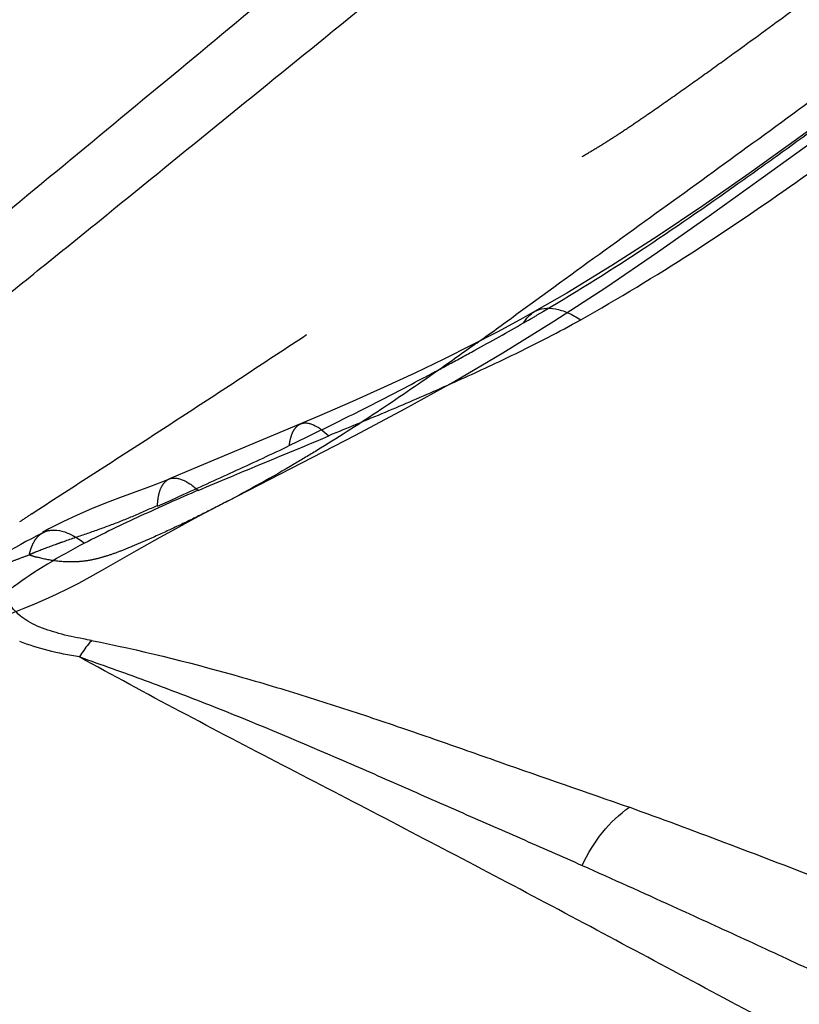
# Model space of a CAD drawing. Units: millimetres. Extents: x 0 to 420, y 0 to 297.
# Drawn here: x 338 to 343, y 185 to 192 of the extents above; entities that cross this region are included whole.
import ezdxf

# ---------------------------------------------------------------- set-up
doc = ezdxf.new("R2010")
doc.units = ezdxf.units.MM
doc.header["$LTSCALE"] = 23.1
doc.linetypes.add('DOT', pattern=[0.2, 0.1, -0.1])
doc.linetypes.add('HIDDEN', pattern=[0.2, 0.1, -0.1])
for name, color, linetype in [('607082216-000_CL', 7, 'CONTINUOUS'), ('607082216-000_HL', 7, 'CONTINUOUS'), ('DEFAULT_2', 6, 'HIDDEN')]:
    doc.layers.add(name, color=color, linetype=linetype)

msp = doc.modelspace()

# ---------------------------------------------------------------- linework, layer by layer
at = {"layer": '607082216-000_CL', "color": 10, "linetype": 'CONTINUOUS'}
for p, q in [((346.0741, 193.1053), (343.1326, 190.9664)), ((341.5161, 189.8862), (341.2893, 189.7555)), ((341.2896, 189.7555), (341.2063, 189.7091)), ((339.7767, 189.022), (339.5237, 188.9153)), ((339.5237, 188.9153), (338.8871, 188.6491)), ((338.8871, 188.6491), (338.7191, 188.5774)), ((337.8333, 188.2017), (337.7871, 188.1777)), ((337.8278, 188.1987), (337.8333, 188.2017))]:
    msp.add_line(p, q, dxfattribs=at)
at = {"layer": '607082216-000_CL', "color": 9, "linetype": 'CONTINUOUS'}
for p, q in [((341.4247, 189.9261), (341.2548, 189.8028)), ((341.2548, 189.8028), (341.1584, 189.7329)), ((341.2893, 189.7554), (341.2896, 189.7555)), ((339.6431, 188.9654), (339.6433, 188.9655)), ((338.7185, 188.5772), (338.719, 188.5775))]:
    msp.add_line(p, q, dxfattribs=at)
at = {"layer": '607082216-000_CL', "color": 10, "linetype": 'CONTINUOUS'}
for points in [[(343.1326, 190.9664), (342.8005, 190.7282), (342.4743, 190.5005), (342.1524, 190.2841), (341.8335, 190.0792), (341.5161, 189.8862)], [(341.2063, 189.7091), (341.0307, 189.6142), (340.8456, 189.5182), (340.6506, 189.4208), (340.4456, 189.3223), (340.2317, 189.223), (340.009, 189.1231), (339.7767, 189.022)], [(338.7185, 188.5772), (338.6465, 188.5474), (338.56, 188.514)], [(338.56, 188.514), (338.3686, 188.4436), (338.2694, 188.4061), (338.1704, 188.3664), (338.0701, 188.323), (337.97, 188.2762), (337.8708, 188.2258), (337.8261, 188.2018)], [(337.7871, 188.1777), (337.7481, 188.1571), (337.71, 188.1366), (337.6727, 188.1161)], [(337.6727, 188.1161), (337.6362, 188.0956), (337.6008, 188.0753), (337.5664, 188.0551), (337.5329, 188.035), (337.5006, 188.0153), (337.4694, 187.9959), (337.351, 187.9211)]]:
    msp.add_lwpolyline(points, dxfattribs=at)
at = {"layer": '607082216-000_CL', "color": 9, "linetype": 'CONTINUOUS'}
msp.add_arc((302.4526, 243.1561), 65.9711, 305.629219, 305.923781, dxfattribs=at)
at = {"layer": '607082216-000_CL', "color": 10, "linetype": 'CONTINUOUS'}
msp.add_arc((337.0259, 197.9515), 9.4431, 297.48326, 299.06917, dxfattribs=at)
for points, knots in [([(343.3965, 195.3187), (342.8578, 194.8625), (342.0488, 194.1796), (340.9677, 193.2725), (340.1559, 192.5944), (339.3437, 191.9177), (338.5308, 191.2428), (337.7172, 190.57), (337.1745, 190.1222), (336.9039, 189.8978)], [0, 0, 0, 0, 0.250386, 0.375496, 0.500563, 0.625549, 0.75046, 0.875304, 1, 1, 1, 1]), ([(337.4543, 189.7753), (337.5926, 189.8838), (337.8676, 190.1037), (338.4146, 190.548), (339.0984, 191.1039), (339.9193, 191.7702), (340.7402, 192.4362), (341.5613, 193.1017), (342.3812, 193.7685), (343.2002, 194.4366), (343.7464, 194.8818), (344.0192, 195.1047)], [0, 0, 0, 0, 0.062364, 0.124934, 0.24999, 0.375015, 0.50004, 0.625036, 0.750004, 0.874991, 1, 1, 1, 1]), ([(341.3838, 189.5741), (341.2609, 189.5101), (341.0105, 189.3863), (340.6268, 189.2128), (340.2363, 189.0445), (339.9734, 188.9356), (339.8411, 188.882)], [0, 0, 0, 0, 0.24576, 0.495245, 0.746878, 1, 1, 1, 1]), ([(338.9223, 188.497), (338.9984, 188.5295), (339.3043, 188.6585), (339.6118, 188.784), (339.8417, 188.8805)], [0, 0, 0, 0, 0.249018, 1, 1, 1, 1]), ([(338.9223, 188.4981), (338.7864, 188.4394), (338.5176, 188.3199), (338.2525, 188.1922), (338.1226, 188.1257)], [0, 0, 0, 0, 0.503618, 1, 1, 1, 1]), ([(337.8333, 188.2017), (337.8423, 188.2063), (337.8618, 188.2137), (337.9054, 188.2206), (337.9676, 188.2123), (338.0454, 188.1792), (338.0963, 188.1455), (338.1226, 188.1257)], [0, 0, 0, 0, 0.096936, 0.19735, 0.41974, 0.685165, 1, 1, 1, 1]), ([(338.1708, 187.441), (338.5079, 187.374), (339.0039, 187.2509), (339.6502, 187.0581), (340.1197, 186.9062), (340.5817, 186.7477), (341.1926, 186.5324), (341.651, 186.3731), (341.9564, 186.2662)], [0, 0, 0, 0, 0.259918, 0.385921, 0.510119, 0.633017, 0.755302, 1, 1, 1, 1])]:
    msp.add_open_spline(points, degree=3, knots=knots, dxfattribs=at)
at = {"layer": '607082216-000_CL', "color": 9, "linetype": 'CONTINUOUS'}
for points, knots in [([(343.9846, 191.7948), (343.7722, 191.6365), (343.347, 191.3214), (342.4943, 190.6978), (341.8516, 190.2357), (341.4247, 189.9261)], [0, 0, 0, 0, 0.250769, 0.500833, 1, 1, 1, 1]), ([(341.614, 189.6979), (341.8792, 189.8472), (342.3915, 190.1584), (343.3648, 190.8203), (344.0626, 191.3442), (344.5297, 191.6841)], [0, 0, 0, 0, 0.258641, 0.509072, 1, 1, 1, 1]), ([(344.0373, 191.6075), (343.8186, 191.4493), (343.4912, 191.21), (343.0528, 190.8915), (342.6067, 190.5713), (342.0308, 190.173), (341.553, 189.8731), (341.3052, 189.7294)], [0, 0, 0, 0, 0.244153, 0.366808, 0.490107, 0.740892, 1, 1, 1, 1]), ([(341.2896, 189.7555), (341.3101, 189.7671), (341.3589, 189.7829), (341.4404, 189.7775), (341.5276, 189.7483), (341.5849, 189.7167), (341.614, 189.6979)], [0, 0, 0, 0, 0.205063, 0.433705, 0.698628, 1, 1, 1, 1]), ([(341.2125, 189.6762), (341.2218, 189.6928), (341.2439, 189.7232), (341.2736, 189.7465), (341.2893, 189.7554)], [0, 0, 0, 0, 0.512139, 1, 1, 1, 1]), ([(339.6433, 188.9655), (339.6496, 188.9681), (339.6632, 188.9719), (339.6852, 188.9723), (339.7086, 188.9677), (339.7435, 188.9549), (339.7895, 188.9268), (339.8237, 188.8976), (339.8414, 188.8808)], [0, 0, 0, 0, 0.089991, 0.185027, 0.28929, 0.405255, 0.676101, 1, 1, 1, 1]), ([(338.719, 188.5775), (338.7254, 188.5801), (338.7393, 188.584), (338.7616, 188.5847), (338.7853, 188.5808), (338.8208, 188.569), (338.8684, 188.542), (338.904, 188.5133), (338.9227, 188.4966)], [0, 0, 0, 0, 0.091042, 0.186131, 0.289441, 0.403974, 0.673023, 1, 1, 1, 1]), ([(338.1226, 188.1257), (338.0341, 188.079), (337.863, 187.9836), (337.6991, 187.876), (337.6226, 187.8184)], [0, 0, 0, 0, 0.511091, 1, 1, 1, 1]), ([(337.942, 187.4898), (337.9157, 187.4975), (337.8642, 187.5129), (337.7907, 187.5401), (337.7248, 187.5736), (337.668, 187.6125), (337.6293, 187.6506), (337.6046, 187.6833), (337.5894, 187.7083), (337.5794, 187.7303), (337.5753, 187.7489), (337.5748, 187.7636), (337.579, 187.7791), (337.5895, 187.7935), (337.6045, 187.8067), (337.6163, 187.8146), (337.6226, 187.8184)], [0, 0, 0, 0, 0.14727, 0.288646, 0.421005, 0.543735, 0.657142, 0.711061, 0.763452, 0.8144, 0.839825, 0.865688, 0.892861, 0.924041, 0.960377, 1, 1, 1, 1]), ([(338.1708, 187.441), (338.1513, 187.4444), (338.0746, 187.4585), (337.9982, 187.4749), (337.942, 187.4898)], [0, 0, 0, 0, 0.254403, 1, 1, 1, 1]), ([(338.0855, 187.3251), (338.0114, 187.3364), (337.8691, 187.3643), (337.7303, 187.4075), (337.6658, 187.4342)], [0, 0, 0, 0, 0.517702, 1, 1, 1, 1]), ([(338.1708, 187.441), (338.1633, 187.4323), (338.1327, 187.3953), (338.1051, 187.3559), (338.0855, 187.3251)], [0, 0, 0, 0, 0.239132, 1, 1, 1, 1]), ([(343.8326, 184.2686), (343.595, 184.399), (343.1179, 184.6575), (342.4003, 185.042), (341.6822, 185.4269), (340.9623, 185.809), (340.2398, 186.187), (339.5164, 186.5619), (338.7967, 186.9382), (338.3211, 187.1948), (338.0855, 187.3252)], [0, 0, 0, 0, 0.124934, 0.250069, 0.375202, 0.500391, 0.62569, 0.750974, 0.8759, 1, 1, 1, 1]), ([(338.0855, 187.3252), (338.24, 187.2709), (338.5467, 187.1613), (339.1499, 186.9326), (339.7399, 186.685), (340.3223, 186.4294), (340.7567, 186.238), (341.1909, 186.0484), (341.4798, 185.9213), (341.6239, 185.8574)], [0, 0, 0, 0, 0.128257, 0.254963, 0.504971, 0.629077, 0.752918, 0.87659, 1, 1, 1, 1]), ([(341.6245, 185.8568), (341.6627, 185.9401), (341.7555, 186.0934), (341.8858, 186.2177), (341.9564, 186.2662)], [0, 0, 0, 0, 0.516808, 1, 1, 1, 1]), ([(345.4746, 184.8796), (345.1869, 185.0002), (344.6812, 185.2093), (343.9547, 185.5026), (343.0723, 185.851), (342.4045, 186.1026), (341.9564, 186.2662)], [0, 0, 0, 0, 0.247469, 0.434033, 0.621524, 1, 1, 1, 1]), ([(341.6239, 185.8574), (341.8363, 185.7619), (342.2076, 185.5948), (342.736, 185.3534), (343.366, 185.061), (343.8367, 184.8391), (344.1487, 184.6884)], [0, 0, 0, 0, 0.251125, 0.438965, 0.626368, 1, 1, 1, 1])]:
    msp.add_open_spline(points, degree=3, knots=knots, dxfattribs=at)
at = {"layer": '607082216-000_HL', "color": 6, "linetype": 'HIDDEN'}
for p, q in [((342.8837, 190.6921), (344.4348, 191.8155)), ((341.0656, 189.4644), (341.426, 189.6881)), ((339.1235, 188.4181), (340.0281, 188.885)), ((339.5632, 188.8119), (339.6884, 188.8732)), ((339.6884, 188.8732), (339.7791, 188.9177)), ((338.7261, 188.4263), (338.8217, 188.4696)), ((338.6352, 188.3853), (338.7261, 188.4263)), ((338.4882, 188.0741), (338.6543, 188.1674)), ((338.2422, 187.9337), (338.4882, 188.0741))]:
    msp.add_line(p, q, dxfattribs=at)
for points in [[(341.426, 189.6881), (341.7899, 189.9259), (342.1544, 190.1745), (342.5176, 190.4296), (342.8837, 190.6921)], [(340.0281, 188.885), (340.3767, 189.0705), (340.7173, 189.26), (341.0656, 189.4644)], [(338.6543, 188.1674), (338.7416, 188.2157), (338.8314, 188.265), (338.9251, 188.3157), (339.023, 188.368), (339.1215, 188.4197)], [(337.491, 187.588), (337.5576, 187.6127), (337.6264, 187.639), (337.6975, 187.6672), (337.7712, 187.6978), (337.847, 187.7308), (337.924, 187.7663), (338.0023, 187.8043), (338.0817, 187.8451), (338.1614, 187.8882), (338.2422, 187.9337)]]:
    msp.add_lwpolyline(points, dxfattribs=at)
for centre, radius, start, end in [((353.5889, 164.1978), 28.867, 123.2767, 123.47883), ((339.058, 184.8865), 3.4241, 112.03503, 112.78024)]:
    msp.add_arc(centre, radius, start, end, dxfattribs=at)
for points, knots in [([(337.75, 188.3315), (337.887, 188.4214), (338.1622, 188.5993), (338.5755, 188.8655), (338.9874, 189.1344), (339.3985, 189.4051), (339.8098, 189.6755), (340.2216, 189.945), (340.5648, 190.1693), (340.8394, 190.3485), (341.0455, 190.4826), (341.2174, 190.5937), (341.3553, 190.6817), (341.4589, 190.7469), (341.5632, 190.8104), (341.668, 190.8728), (341.7726, 190.9359), (341.8759, 191.0021), (341.9784, 191.0704), (342.1146, 191.1635), (342.2839, 191.2819), (342.4863, 191.4258), (342.7557, 191.6198), (343.0913, 191.8653), (343.4918, 192.1647), (343.89, 192.4697), (344.153, 192.6773), (344.2837, 192.7825)], [0, 0, 0, 0, 0.062152, 0.124268, 0.186453, 0.248692, 0.310928, 0.373139, 0.435334, 0.466427, 0.497508, 0.528561, 0.544069, 0.559548, 0.574978, 0.590382, 0.605808, 0.621317, 0.636898, 0.652524, 0.683861, 0.715265, 0.746718, 0.809751, 0.872955, 0.936353, 1, 1, 1, 1]), ([(339.7791, 188.9177), (339.9024, 188.9784), (340.1479, 189.1006), (340.4511, 189.2585), (340.6906, 189.3866), (340.9248, 189.5136), (341.0984, 189.6104), (341.2125, 189.6762)], [0, 0, 0, 0, 0.254211, 0.507092, 0.632393, 0.75645, 1, 1, 1, 1]), ([(338.8217, 188.4696), (338.9454, 188.5256), (339.1931, 188.6384), (339.4401, 188.7532), (339.5632, 188.8119)], [0, 0, 0, 0, 0.498732, 1, 1, 1, 1]), ([(338.6328, 188.3891), (338.5778, 188.3646), (338.468, 188.3153), (338.3007, 188.2487), (338.1322, 188.1899), (338.0202, 188.1519), (337.9648, 188.1323)], [0, 0, 0, 0, 0.252359, 0.504349, 0.754153, 1, 1, 1, 1]), ([(337.7335, 188.0419), (337.737, 188.0598), (337.7459, 188.0933), (337.7664, 188.1384), (337.7933, 188.1743), (337.8159, 188.1919), (337.8277, 188.1987)], [0, 0, 0, 0, 0.291371, 0.550383, 0.783161, 1, 1, 1, 1]), ([(337.9648, 188.1323), (337.9485, 188.1266), (337.8843, 188.1037), (337.8206, 188.0796), (337.7734, 188.0605)], [0, 0, 0, 0, 0.253359, 1, 1, 1, 1])]:
    msp.add_open_spline(points, degree=3, knots=knots, dxfattribs=at)
at = {"layer": 'DEFAULT_2', "color": 6, "linetype": 'DOT'}
msp.add_line((339.1226, 188.4203), (339.1215, 188.4197), dxfattribs=at)
for centre, radius, start, end in [((335.229, 200.2101), 12.1147, 299.59771, 300.1032), ((338.0544, 188.992), 1.0012, 251.27565, 254.68189)]:
    msp.add_arc(centre, radius, start, end, dxfattribs=at)
for points, knots in [([(340.8832, 189.5346), (340.7901, 189.4679), (340.5577, 189.303), (340.1844, 189.0471), (339.8996, 188.8649), (339.7566, 188.7775)], [0, 0, 0, 0, 0.253206, 0.629539, 1, 1, 1, 1]), ([(339.5632, 188.8119), (339.5654, 188.8304), (339.5714, 188.8646), (339.5876, 188.9102), (339.6107, 188.9453), (339.6321, 188.9608), (339.6431, 188.9654)], [0, 0, 0, 0, 0.309663, 0.57529, 0.8008, 1, 1, 1, 1]), ([(339.7566, 188.7775), (339.7043, 188.7456), (339.4963, 188.6207), (339.2844, 188.5023), (339.1237, 188.4182)], [0, 0, 0, 0, 0.25258, 1, 1, 1, 1]), ([(338.6352, 188.3853), (338.636, 188.4089), (338.6399, 188.452), (338.6556, 188.5096), (338.681, 188.553), (338.7057, 188.5719), (338.7185, 188.5773)], [0, 0, 0, 0, 0.322629, 0.590034, 0.810443, 1, 1, 1, 1]), ([(339.1226, 188.4176), (339.0643, 188.387), (338.9474, 188.3273), (338.771, 188.2418), (338.6232, 188.1741), (338.5048, 188.1223), (338.4166, 188.0851), (338.3291, 188.0515), (338.243, 188.0236), (338.1588, 188.0034), (338.0526, 187.9903), (337.9284, 187.9948), (337.8339, 188.0143), (337.7899, 188.0264)], [0, 0, 0, 0, 0.138791, 0.276571, 0.413375, 0.481423, 0.548974, 0.615105, 0.678909, 0.739708, 0.797279, 0.903952, 1, 1, 1, 1]), ([(337.7341, 188.0421), (337.7065, 188.0326), (337.6525, 188.0126), (337.5738, 187.9814), (337.4992, 187.9515), (337.4297, 187.9247), (337.3669, 187.9004), (337.3121, 187.8781), (337.2664, 187.8574), (337.2398, 187.8428), (337.2286, 187.8352)], [0, 0, 0, 0, 0.160071, 0.316077, 0.464248, 0.601275, 0.725036, 0.83369, 0.92587, 1, 1, 1, 1])]:
    msp.add_open_spline(points, degree=3, knots=knots, dxfattribs=at)

doc.saveas('drawing.dxf')
